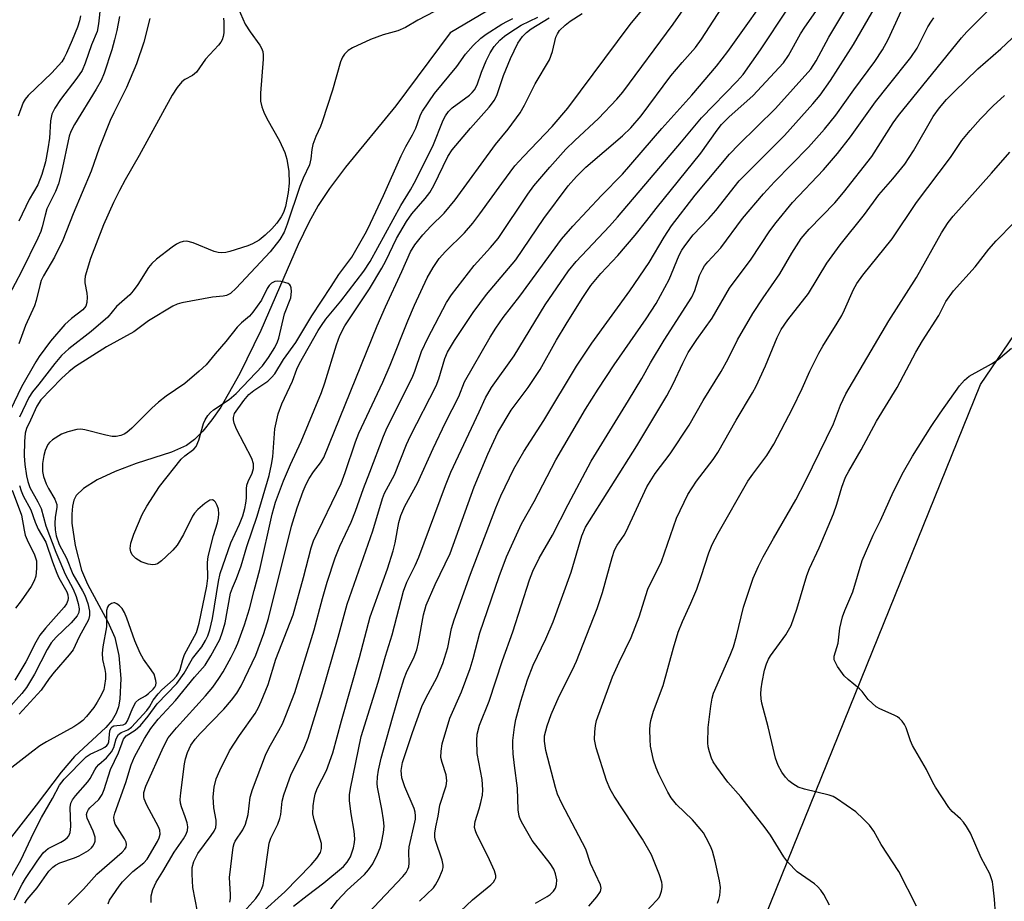
# Model space of a CAD drawing. Units: inches. Extents: x 1171771 to 1177771, y 553458 to 557458.
# Drawn here: x 1172445 to 1172661, y 556430 to 556623 of the extents above; entities that cross this region are included whole.
import ezdxf

# ---------------------------------------------------------------- set-up
doc = ezdxf.new("R2010")
doc.units = ezdxf.units.IN
doc.header["$MEASUREMENT"] = 0
for name, color, linetype in [('HYDRO-Single Line Stream', 4, 'Continuous'), ('NTRL-Pasture Land', 2, 'Continuous'), ('Undefined', 1, 'Continuous')]:
    doc.layers.add(name, color=color, linetype=linetype)

msp = doc.modelspace()

# ---------------------------------------------------------------- linework, layer by layer
at = {"layer": 'HYDRO-Single Line Stream'}
msp.add_lwpolyline([(1172547.72, 556624.58), (1172539.66, 556619.79), (1172527.74, 556603.82), (1172516.7, 556590.35), (1172513.22, 556585.7), (1172510.74, 556582), (1172508.66, 556578.27), (1172506.34, 556573.47), (1172498.15, 556554.61), (1172493.6, 556545.19), (1172489.38, 556537.84), (1172487.43, 556535.01), (1172485.43, 556532.53), (1172483.64, 556530.73), (1172481.85, 556529.4), (1172478.61, 556527.98), (1172470.86, 556525.5), (1172466.23, 556523.74), (1172462.3, 556521.9), (1172459.29, 556520.01), (1172457.7, 556518.42), (1172457.2, 556517.4), (1172456.89, 556516.14), (1172456.74, 556514.36), (1172456.79, 556512.39), (1172457.47, 556507.51), (1172458.85, 556502.11), (1172460.17, 556499), (1172464.64, 556490.77), (1172466.16, 556487.34), (1172467.06, 556483.41), (1172467.49, 556478.35), (1172467.27, 556473.82), (1172466.96, 556472.16), (1172466.5, 556470.78), (1172465.58, 556469.26), (1172464.19, 556467.66), (1172457.31, 556461.25), (1172454.44, 556457.85), (1172448.91, 556450.64), (1172442.24, 556442.01)], dxfattribs=at)
at = {"layer": 'NTRL-Pasture Land'}
msp.add_lwpolyline([(1172510.78, 556127.47), (1172507.02, 556175.52), (1172558.38, 556312.9), (1172570.08, 556330.78), (1172655.85, 556542.74), (1172677.12, 556574.04), (1172709.76, 556593.88), (1172776.05, 556592.21), (1172808.41, 556625.81), (1172834.04, 556683.63), (1172855.56, 556703.32), (1173059.52, 556909.44)], dxfattribs=at)
at = {"layer": 'Undefined'}
for points, elevation in [([(1172491.38, 556429.38), (1172491.51, 556430.2), (1172491.52, 556431.05), (1172491.29, 556434.79), (1172492.08, 556441.41), (1172492.32, 556442.23), (1172492.57, 556442.75), (1172494.2, 556445.21), (1172494.81, 556446.47), (1172495.36, 556448.6), (1172495.83, 556452.39), (1172496.31, 556454.02), (1172499.19, 556461.57), (1172500.03, 556463.27), (1172502.15, 556467), (1172502.89, 556468.45), (1172503.68, 556470.29), (1172505.61, 556475.3), (1172509.83, 556489), (1172511.65, 556495.87), (1172512.69, 556499.47), (1172514.46, 556504.79), (1172515.51, 556507.32), (1172517.94, 556512.59), (1172518.94, 556515.05), (1172520.68, 556520.02), (1172522.08, 556523.55), (1172525.02, 556531.47), (1172525.88, 556533.34), (1172531.34, 556544.23), (1172531.92, 556545.67), (1172533.41, 556550.02), (1172534.78, 556552.92), (1172538.89, 556560.71), (1172539.92, 556562.4), (1172544.92, 556568.85), (1172548.52, 556572.8), (1172550.16, 556574.77), (1172556.7, 556584.47), (1172558.01, 556586.28), (1172561.47, 556590.36), (1172565.04, 556594.32), (1172567.01, 556596.24), (1172572.18, 556601.03), (1172576.19, 556605.27), (1172577.52, 556606.8), (1172588.55, 556621.71), (1172597.46, 556634.53)], 254), ([(1172498.24, 556426.94), (1172503.46, 556431.6), (1172509.17, 556437.53), (1172510.46, 556439.03), (1172511.23, 556440.25), (1172511.5, 556441.16), (1172511.43, 556442.2), (1172510.91, 556444.13), (1172509.83, 556447.39), (1172509.57, 556448.72), (1172509.63, 556450.48), (1172509.84, 556451.94), (1172510.09, 556453.04), (1172510.55, 556454.24), (1172512.57, 556458.21), (1172513.92, 556462.12), (1172515.82, 556469.12), (1172519.81, 556482.94), (1172522.12, 556491.91), (1172525.92, 556502.42), (1172527.14, 556506.35), (1172527.57, 556508.05), (1172528.43, 556512.52), (1172528.86, 556514.09), (1172529.76, 556516.11), (1172532.52, 556521.15), (1172535.91, 556528.73), (1172538.67, 556534.47), (1172541.54, 556540.16), (1172542.78, 556543.32), (1172548.41, 556553.16), (1172549.64, 556555.11), (1172551.3, 556557.46), (1172554.96, 556562.14), (1172564.07, 556574.62), (1172566.55, 556577.44), (1172572.83, 556584.14), (1172577.4, 556588.86), (1172586.03, 556598.85), (1172592.63, 556606.13), (1172598.01, 556612.48), (1172600.54, 556615.68), (1172611.21, 556630.86)], 258), ([(1172570.07, 556428.51), (1172571.8, 556430.55), (1172572.59, 556431.72), (1172572.75, 556432.45), (1172572.58, 556433.2), (1172570.44, 556437.87), (1172569.38, 556440.97), (1172564.12, 556450.96), (1172563.18, 556453), (1172562.72, 556454.51), (1172560.62, 556462.62), (1172560.3, 556464.64), (1172560.33, 556465.79), (1172560.89, 556468), (1172561.77, 556470.46), (1172563.53, 556474.52), (1172566.47, 556480.24), (1172567.37, 556482.16), (1172571.86, 556493.7), (1172573.03, 556497.22), (1172575.14, 556504.84), (1172575.69, 556506.5), (1172576.28, 556507.61), (1172577.79, 556509.78), (1172578.23, 556510.54), (1172582.77, 556520.37), (1172584.6, 556523.28), (1172587.87, 556527.56), (1172592, 556533.87), (1172595.12, 556539.28), (1172599.04, 556545.59), (1172600.55, 556548.37), (1172602.62, 556552.53), (1172606, 556558.35), (1172608.26, 556561.79), (1172611.89, 556567.01), (1172614.52, 556571.55), (1172616.61, 556574.76), (1172618.3, 556576.77), (1172623.92, 556582.58), (1172625.82, 556584.8), (1172632.06, 556592.72), (1172636.77, 556600.09), (1172637.92, 556601.73), (1172651.72, 556618.74), (1172652.86, 556619.99), (1172662.44, 556629.59)], 272), ([(1172493.13, 556425.8), (1172497.04, 556430.16), (1172497.86, 556431.32), (1172498.42, 556432.34), (1172498.7, 556433.17), (1172498.86, 556434.04), (1172500.02, 556442.28), (1172500.38, 556443.39), (1172501.88, 556446.46), (1172502.35, 556447.72), (1172502.52, 556448.58), (1172502.86, 556451.5), (1172503.18, 556452.9), (1172504.85, 556457.38), (1172507.51, 556462.71), (1172508.52, 556465.31), (1172511.56, 556475.01), (1172515.15, 556487.41), (1172517.11, 556494.66), (1172522.69, 556510.74), (1172524.81, 556517.82), (1172525.3, 556518.95), (1172527.43, 556522.99), (1172530.1, 556529.61), (1172530.93, 556531.5), (1172536.56, 556542.46), (1172537.14, 556544.03), (1172538.47, 556548.49), (1172539.08, 556549.88), (1172540.59, 556552.41), (1172544.67, 556558.52), (1172547.63, 556562.45), (1172554.02, 556570.1), (1172560.22, 556579.14), (1172565.52, 556586.26), (1172567.37, 556588.36), (1172569.38, 556590.4), (1172577.41, 556597.21), (1172579.26, 556599.01), (1172581.49, 556601.65), (1172587.99, 556610.38), (1172590.49, 556613.34), (1172593.4, 556616.57), (1172594.71, 556618.45), (1172600.91, 556628.06)], 256), ([(1172510.55, 556423.89), (1172514.95, 556429.77), (1172517.1, 556432.03), (1172520.88, 556435.46), (1172521.78, 556436.45), (1172522.68, 556437.77), (1172523.74, 556439.92), (1172524.3, 556441.3), (1172524.6, 556442.39), (1172525.06, 556444.6), (1172525.19, 556446), (1172525.06, 556447.43), (1172524.72, 556449.73), (1172523.71, 556454.53), (1172523.66, 556455.4), (1172523.74, 556456.86), (1172523.97, 556458.32), (1172524.57, 556460.91), (1172527.01, 556469.77), (1172528.63, 556475.33), (1172529.6, 556478.38), (1172530.12, 556479.66), (1172531.77, 556483.14), (1172532.33, 556484.63), (1172532.71, 556486.25), (1172533.78, 556492.31), (1172534.38, 556494.45), (1172536.39, 556498.98), (1172539.64, 556505.77), (1172544.93, 556520.32), (1172547.92, 556527.54), (1172550.07, 556532.23), (1172553.03, 556537.13), (1172556.73, 556542.08), (1172559.4, 556546.05), (1172562.99, 556552.46), (1172565.09, 556556), (1172568.6, 556561.64), (1172570.51, 556564.49), (1172572.67, 556567.07), (1172576.38, 556571.02), (1172580.22, 556575.45), (1172582.79, 556578.67), (1172584.81, 556581.36), (1172594.61, 556593.47), (1172598.19, 556598.49), (1172599.15, 556599.73), (1172600.78, 556601.38), (1172606, 556606), (1172612.72, 556613.24), (1172613.82, 556614.83), (1172616.46, 556619.62), (1172617.35, 556621.04), (1172621.82, 556627.49)], 262), ([(1172463.03, 556625.81), (1172462.6, 556621.8), (1172462.28, 556620.11), (1172461.04, 556617.2), (1172459.69, 556613.13), (1172459.01, 556611.55), (1172457.88, 556609.84), (1172454.25, 556605.17), (1172453.03, 556603.32), (1172452.35, 556601.96), (1172452.05, 556600.56), (1172451.87, 556596.75), (1172451.53, 556594.41), (1172450.99, 556591.52), (1172450.16, 556588.75), (1172449.29, 556586.54), (1172447.38, 556583.28), (1172445.15, 556578.54)], 254), ([(1172493.21, 556625.2), (1172494.76, 556621.68), (1172495.8, 556620), (1172497.95, 556617.13), (1172498.33, 556616.44), (1172498.6, 556615.73), (1172498.71, 556614.92), (1172498.7, 556614.06), (1172498.07, 556606.56), (1172498.09, 556604.87), (1172498.39, 556603.56), (1172498.82, 556602.43), (1172499.51, 556601.07), (1172502.29, 556596.14), (1172503.42, 556593.59), (1172503.9, 556592.11), (1172504.32, 556589.43), (1172504.41, 556586.86), (1172504.18, 556584.83), (1172503.59, 556581.73), (1172503.14, 556580.44), (1172502.66, 556579.49), (1172501.69, 556578.12), (1172500.59, 556576.85), (1172499.14, 556575.48), (1172497.81, 556574.42), (1172496.38, 556573.56), (1172495.31, 556573.11), (1172491.37, 556571.9), (1172490.52, 556571.72), (1172489.65, 556571.64), (1172488.8, 556571.72), (1172487.96, 556571.94), (1172483.31, 556573.78), (1172481.93, 556574.14), (1172481.18, 556574.11), (1172480.45, 556573.91), (1172479.71, 556573.52), (1172478.77, 556572.85), (1172475.31, 556570.23), (1172474.27, 556569.3), (1172473.58, 556568.41), (1172471.23, 556564.67), (1172470.22, 556563.27), (1172469.44, 556562.43), (1172466.55, 556559.89), (1172464.67, 556557.5), (1172460.97, 556554.35), (1172456.07, 556550.56), (1172454.48, 556549.1), (1172453, 556547.37), (1172449.49, 556542.83), (1172448.11, 556541.18), (1172447.3, 556539.9), (1172445.25, 556535.63)], 246), ([(1172484.32, 556427.3), (1172483.3, 556432.58), (1172483.09, 556435.51), (1172483.1, 556436.96), (1172483.48, 556438.28), (1172484.34, 556440.02), (1172487.32, 556443.94), (1172487.95, 556444.94), (1172488.29, 556445.73), (1172488.38, 556446.52), (1172488.35, 556447.33), (1172487.88, 556450.05), (1172487.75, 556452.43), (1172487.95, 556454.57), (1172488.39, 556456.36), (1172489.2, 556458.25), (1172491.28, 556462.49), (1172493.51, 556465.88), (1172496.91, 556470.71), (1172497.66, 556472.02), (1172498.26, 556473.33), (1172499.76, 556477.09), (1172501.45, 556482.59), (1172505.26, 556492.34), (1172507.53, 556500.47), (1172509.19, 556506.98), (1172509.69, 556508.54), (1172515.76, 556521.1), (1172516.68, 556523.51), (1172518.94, 556530.23), (1172519.67, 556532.13), (1172524.9, 556543.27), (1172526.5, 556546.99), (1172530.35, 556556.75), (1172531.83, 556560.14), (1172534.61, 556566.12), (1172535.93, 556568.43), (1172537.25, 556570.39), (1172538.63, 556571.93), (1172542.82, 556576.03), (1172544.62, 556578.12), (1172546.19, 556580.15), (1172550.96, 556586.83), (1172553.86, 556590.64), (1172555.76, 556592.75), (1172562.04, 556599.3), (1172565.43, 556603.33), (1172579.08, 556621.65), (1172582.68, 556625.94)], 252), ([(1172505.35, 556428.49), (1172508.32, 556430.86), (1172511.94, 556433.58), (1172516.25, 556437.2), (1172517.11, 556438.1), (1172517.79, 556439.3), (1172518.51, 556441.26), (1172518.72, 556442.42), (1172518.78, 556443.28), (1172518.64, 556444.92), (1172518, 556448.73), (1172517.63, 556451.6), (1172517.63, 556452.91), (1172517.82, 556454.26), (1172520.17, 556465.63), (1172523.91, 556477.54), (1172525.46, 556483.28), (1172526.95, 556487.94), (1172529.4, 556497.49), (1172530.15, 556499.5), (1172531.96, 556503.11), (1172532.77, 556504.92), (1172538.63, 556520.66), (1172539.81, 556523.59), (1172546.01, 556536.76), (1172547.4, 556539.86), (1172548.7, 556542.08), (1172553.65, 556549.05), (1172560.47, 556560.22), (1172565.56, 556567.67), (1172567.26, 556569.69), (1172574.57, 556577.46), (1172576.31, 556579.42), (1172590.36, 556595.94), (1172594.71, 556601.21), (1172602.52, 556609.19), (1172603.86, 556610.71), (1172607.64, 556616.09), (1172613.55, 556624.99)], 260), ([(1172517.91, 556422.96), (1172529.32, 556434.97), (1172530, 556435.86), (1172530.4, 556436.59), (1172530.58, 556437.09), (1172530.7, 556437.93), (1172530.6, 556440.4), (1172530.68, 556441.52), (1172531.92, 556446.88), (1172532.05, 556447.58), (1172532.08, 556448.32), (1172531.98, 556449.1), (1172531.75, 556449.86), (1172529.72, 556454.66), (1172529.05, 556456.61), (1172528.92, 556458.25), (1172529.21, 556459.95), (1172531.38, 556466.57), (1172533.47, 556472.26), (1172534.37, 556474.17), (1172536.75, 556478.54), (1172538.04, 556481.64), (1172539.18, 556485.15), (1172539.94, 556489.3), (1172540.5, 556491.22), (1172544.12, 556501.19), (1172549.64, 556515.78), (1172550.74, 556518.4), (1172553.59, 556524.28), (1172555.8, 556528.06), (1172560.15, 556534.88), (1172567.37, 556546.78), (1172569.06, 556549.42), (1172570.68, 556551.8), (1172579.05, 556563.28), (1172583.26, 556569.53), (1172586.53, 556575.05), (1172588.16, 556577.5), (1172593.33, 556584.22), (1172600.88, 556593.24), (1172602.94, 556595.36), (1172610.97, 556603.2), (1172618.68, 556611.87), (1172619.89, 556613.64), (1172622.6, 556618.85), (1172626.78, 556625.82)], 264), ([(1172532.91, 556429.56), (1172535.97, 556432.52), (1172536.48, 556433.2), (1172537.18, 556434.51), (1172537.99, 556436.41), (1172538.13, 556436.96), (1172538.15, 556437.5), (1172537.91, 556438.58), (1172536.42, 556442.87), (1172536.28, 556443.63), (1172536.29, 556444.47), (1172536.51, 556445.87), (1172537.06, 556448.24), (1172537.39, 556450.61), (1172538.77, 556454.86), (1172538.95, 556455.95), (1172538.8, 556457.27), (1172537.87, 556459.94), (1172537.62, 556461.06), (1172537.65, 556462.42), (1172537.92, 556464.07), (1172539.62, 556469.69), (1172542.17, 556475.46), (1172544.03, 556480.58), (1172544.68, 556482.73), (1172546.15, 556488.37), (1172550.36, 556500.69), (1172552.01, 556505.01), (1172555.28, 556512.25), (1172558.06, 556517.17), (1172562.82, 556526.27), (1172569.34, 556537.38), (1172572.08, 556541.76), (1172575.6, 556547.07), (1172582.63, 556557.15), (1172584.78, 556560.51), (1172587.66, 556565.75), (1172589.87, 556571.13), (1172590.44, 556572.19), (1172591.09, 556573.18), (1172592.89, 556575.54), (1172596.32, 556579.12), (1172597.86, 556580.89), (1172603, 556587.37), (1172612.91, 556597.34), (1172619.1, 556604.24), (1172620.72, 556606.17), (1172622.98, 556609.36), (1172628.07, 556617.25), (1172632.89, 556625.56)], 266), ([(1172539.22, 556424.85), (1172544.52, 556429.88), (1172548.6, 556433.17), (1172549.18, 556433.78), (1172549.46, 556434.23), (1172549.63, 556434.71), (1172549.65, 556435.21), (1172549.35, 556436.26), (1172547.88, 556439.44), (1172545.49, 556444.2), (1172545.18, 556444.97), (1172545.01, 556445.75), (1172545.03, 556446.52), (1172545.14, 556447.07), (1172546.04, 556449.8), (1172546.4, 556451.17), (1172546.73, 556452.83), (1172546.84, 556453.95), (1172546.66, 556456.22), (1172545.61, 556461.91), (1172545.48, 556464.76), (1172545.56, 556466.18), (1172546.11, 556468.11), (1172548.21, 556473.37), (1172551.14, 556482.32), (1172553.42, 556488.59), (1172557.05, 556500.01), (1172557.79, 556501.86), (1172559.19, 556504.71), (1172562.1, 556509.8), (1172565.49, 556516.47), (1172570.59, 556525.99), (1172578.75, 556539.28), (1172581.63, 556544.1), (1172583.54, 556547.51), (1172586.57, 556552.48), (1172592.61, 556561.93), (1172593.29, 556563.36), (1172594.33, 556566.66), (1172594.96, 556567.99), (1172595.4, 556568.75), (1172596.14, 556569.65), (1172598.98, 556572.71), (1172603.7, 556579.13), (1172608.34, 556584.53), (1172610.76, 556587.17), (1172618.16, 556594.75), (1172621.71, 556598.7), (1172624.19, 556601.76), (1172628.15, 556607.33), (1172632.68, 556613.49), (1172634.4, 556616.05), (1172635.65, 556618.38), (1172639.33, 556626.43)], 268), ([(1172536.24, 556624.45), (1172532.55, 556622.61), (1172529.88, 556620.94), (1172528.17, 556620.24), (1172524.95, 556619.36), (1172522.22, 556618.37), (1172518.27, 556616.54), (1172517.31, 556615.91), (1172516.47, 556615.15), (1172516.03, 556614.47), (1172515.63, 556613.44), (1172513.89, 556607.28), (1172511.64, 556600.31), (1172511.25, 556599.3), (1172510.19, 556597.06), (1172509.57, 556595.38), (1172509.31, 556594.23), (1172509.13, 556592.21), (1172508.82, 556590.9), (1172507.45, 556587.99), (1172506.7, 556586.11), (1172503.93, 556577.86), (1172503.26, 556576.11), (1172502.32, 556574.5), (1172500.18, 556571.82), (1172492.8, 556563.89), (1172491.52, 556562.73), (1172490.64, 556562.29), (1172489.89, 556562.14), (1172487.6, 556561.89), (1172480.84, 556560.66), (1172479.81, 556560.37), (1172478.85, 556559.92), (1172473.54, 556556.69), (1172470.36, 556554.32), (1172464.38, 556551), (1172457.56, 556546.72), (1172456.2, 556545.65), (1172454.47, 556544.12), (1172449.95, 556539.42), (1172449.12, 556538.05), (1172447.67, 556534.99), (1172446.84, 556533.1), (1172446.55, 556532.11), (1172446.36, 556530.3), (1172446.33, 556527.15), (1172446.47, 556525.25), (1172446.8, 556522.78), (1172447.08, 556521.52), (1172447.56, 556520.2), (1172449.33, 556517.09), (1172450.03, 556515.64), (1172451.09, 556511.84), (1172453.26, 556506.03), (1172454.15, 556504.02), (1172455.27, 556501.21), (1172457.02, 556497.91), (1172457.7, 556496.36), (1172458.17, 556494.8), (1172458.35, 556493.62), (1172458.26, 556492.86), (1172457.89, 556492.12), (1172456.64, 556490.53), (1172453.32, 556487.42), (1172452.2, 556486.16), (1172451.35, 556484.74), (1172448.6, 556479.31), (1172446.84, 556476.4), (1172445.78, 556475.05), (1172442.73, 556471.63)], 244), ([(1172467.21, 556623.41), (1172466.58, 556620.31), (1172466.12, 556618.29), (1172465.49, 556616.09), (1172463.82, 556610.96), (1172463.15, 556609.39), (1172462.09, 556607.49), (1172457.33, 556599.71), (1172456.5, 556598.18), (1172456.19, 556597.19), (1172454.47, 556589.25), (1172453.84, 556586.7), (1172453.21, 556585.05), (1172451.31, 556581.22), (1172450.89, 556579.89), (1172450.28, 556577.34), (1172449.93, 556576.32), (1172449.28, 556574.82), (1172445.7, 556567.49), (1172442.93, 556562.25)], 252), ([(1172490.01, 556623.02), (1172490.08, 556622.18), (1172490.04, 556619.79), (1172489.92, 556619), (1172489.68, 556618.25), (1172489.43, 556617.76), (1172488.9, 556617.07), (1172486.07, 556614.01), (1172484.05, 556611.16), (1172483.23, 556610.48), (1172481.54, 556609.55), (1172480.88, 556609.06), (1172479.81, 556607.8), (1172478.72, 556606.17), (1172471.53, 556592.9), (1172468.46, 556587.6), (1172467.21, 556585.29), (1172465.9, 556582.65), (1172463.72, 556577.71), (1172460.88, 556570.38), (1172459.68, 556566.53), (1172459.57, 556565.73), (1172459.58, 556565.02), (1172460.02, 556562.75), (1172460.11, 556561.87), (1172460.05, 556560.7), (1172459.8, 556559.92), (1172459.14, 556559.11), (1172456.65, 556557.26), (1172455.19, 556555.94), (1172452.11, 556552.23), (1172449.61, 556548.91), (1172448.83, 556547.7), (1172445.75, 556542.29), (1172443.28, 556537.23)], 248), ([(1172458.68, 556623.56), (1172458.44, 556622.45), (1172457.96, 556621.04), (1172456.81, 556618.19), (1172455.56, 556615.34), (1172455.07, 556614.33), (1172454.54, 556613.47), (1172452.38, 556611.04), (1172447.22, 556606.1), (1172446.52, 556605.24), (1172446.12, 556604.51), (1172444.97, 556601.53)], 256), ([(1172473.87, 556622.98), (1172472.55, 556617.75), (1172470.91, 556613.03), (1172468.75, 556607.81), (1172465.93, 556602.31), (1172465.14, 556600.59), (1172462.77, 556594.53), (1172460.97, 556589.47), (1172457.01, 556580.12), (1172454.81, 556574.39), (1172452.93, 556570.66), (1172450.55, 556566.58), (1172450.05, 556565.57), (1172449.71, 556564.48), (1172448.93, 556561.15), (1172448.55, 556559.97), (1172446.61, 556555.67), (1172445.12, 556551.65)], 250), ([(1172446.43, 556429.15), (1172447, 556429.98), (1172449.19, 556432.54), (1172451.75, 556436.13), (1172452.59, 556437.07), (1172453.19, 556437.5), (1172454.11, 556437.97), (1172457.33, 556439.08), (1172458.39, 556439.52), (1172460.37, 556440.71), (1172461.04, 556441.24), (1172461.39, 556441.63), (1172461.75, 556442.27), (1172461.9, 556442.73), (1172461.9, 556443.59), (1172461.45, 556444.9), (1172460.1, 556447.8), (1172459.98, 556448.6), (1172460.08, 556449.07), (1172460.39, 556449.66), (1172460.72, 556450.06), (1172462.64, 556451.83), (1172463.42, 556452.99), (1172463.86, 556454.08), (1172465.24, 556458.46), (1172466.97, 556462.06), (1172468.08, 556465.11), (1172468.67, 556465.82), (1172470.65, 556467.06), (1172471.81, 556468.09), (1172473.51, 556470.1), (1172475.44, 556472.82), (1172479.74, 556477.29), (1172481.36, 556479.57), (1172483.17, 556482.72), (1172485.22, 556485.31), (1172486.06, 556486.72), (1172486.54, 556487.71), (1172486.96, 556489.05), (1172487.56, 556491.52), (1172488.89, 556499.63), (1172489.29, 556501.36), (1172491.56, 556508.12), (1172493.51, 556512.14), (1172494.2, 556513.97), (1172494.66, 556515.61), (1172494.88, 556516.74), (1172495, 556517.9), (1172495.02, 556519.92), (1172495.11, 556520.75), (1172495.41, 556521.55), (1172496.29, 556523.33), (1172496.53, 556524.35), (1172496.54, 556525.41), (1172496.22, 556526.53), (1172492.87, 556533), (1172492.31, 556534.28), (1172492.16, 556535.02), (1172492.15, 556535.51), (1172492.42, 556536.39), (1172494.42, 556539.23), (1172495.56, 556540.57), (1172496.64, 556541.47), (1172499.74, 556543.51), (1172500.53, 556544.28), (1172501.24, 556545.14), (1172503.15, 556548.28), (1172505.85, 556551.99), (1172509.38, 556557.84), (1172513.55, 556564.24), (1172515.29, 556566.83), (1172518.1, 556570.67), (1172521.31, 556576.32), (1172522.21, 556578.08), (1172525.03, 556584.17), (1172528.9, 556592.83), (1172529.91, 556594.87), (1172531.37, 556597.47), (1172532.1, 556598.94), (1172532.53, 556599.95), (1172533.17, 556601.83), (1172533.56, 556602.68), (1172536.2, 556606.55), (1172541.11, 556612.44), (1172543, 556615.1), (1172544.73, 556617.04), (1172546.39, 556618.64), (1172547.55, 556619.48), (1172550.98, 556621.67), (1172552.2, 556622.39), (1172553.36, 556622.94)], 244), ([(1172455.95, 556428.87), (1172459.29, 556432.25), (1172462.25, 556435.47), (1172467.81, 556440.35), (1172468.39, 556440.97), (1172468.66, 556441.42), (1172468.76, 556442.01), (1172468.64, 556442.5), (1172468.26, 556443.25), (1172466.25, 556446.47), (1172466, 556447.23), (1172465.96, 556447.96), (1172466.17, 556448.86), (1172468.56, 556455.55), (1172469.73, 556459.42), (1172470.48, 556461.22), (1172472.65, 556465.22), (1172474.05, 556467.39), (1172475.68, 556469.46), (1172479.46, 556473.52), (1172483.61, 556478.63), (1172485.94, 556481.32), (1172487.18, 556483.31), (1172489.16, 556486.94), (1172489.76, 556488.6), (1172490.32, 556490.55), (1172491.54, 556497.08), (1172491.95, 556498.22), (1172492.83, 556500.27), (1172493.84, 556503.08), (1172495.08, 556507.25), (1172497.38, 556513.94), (1172499.99, 556522.8), (1172500.54, 556525.28), (1172500.81, 556526.94), (1172501.27, 556533.03), (1172501.99, 556536.38), (1172502.79, 556538.51), (1172505.09, 556543.49), (1172506.04, 556546.13), (1172506.66, 556547.4), (1172510.7, 556554.58), (1172511.43, 556555.72), (1172512.44, 556557.05), (1172515.73, 556561.03), (1172520.72, 556567.59), (1172522.13, 556569.7), (1172528.83, 556581.98), (1172530.96, 556585.41), (1172531.76, 556586.85), (1172535.83, 556594.95), (1172538.14, 556600.64), (1172538.62, 556601.64), (1172539.29, 556602.56), (1172540.12, 556603.36), (1172543.92, 556606.18), (1172544.51, 556606.7), (1172545, 556607.29), (1172545.59, 556608.43), (1172546.5, 556611.18), (1172547.52, 556613.65), (1172548.4, 556615.42), (1172549.28, 556616.8), (1172550.53, 556618.22), (1172551.57, 556619.09), (1172552.71, 556619.91), (1172555.24, 556621.45), (1172558.89, 556623.27)], 246), ([(1172464.68, 556429.03), (1172465.04, 556429.78), (1172465.66, 556430.76), (1172467.15, 556432.9), (1172467.87, 556433.81), (1172470.14, 556436.08), (1172472.51, 556437.99), (1172473.23, 556438.82), (1172475.53, 556442.69), (1172475.87, 556443.48), (1172476.08, 556444.3), (1172476.06, 556445.11), (1172475.77, 556445.91), (1172473.21, 556450.64), (1172472.6, 556452.03), (1172472.51, 556452.55), (1172472.55, 556453.37), (1172472.98, 556454.8), (1172476.82, 556463.42), (1172477.88, 556465.4), (1172479.66, 556467.55), (1172486.07, 556474.56), (1172487.64, 556476.47), (1172488.99, 556478.37), (1172489.88, 556479.83), (1172491.7, 556483.05), (1172492.57, 556484.83), (1172493.12, 556486.13), (1172494.6, 556490.14), (1172495.7, 556493.62), (1172496.68, 556497.68), (1172497.96, 556502.28), (1172500.65, 556514.38), (1172501.38, 556516.99), (1172503.11, 556521.7), (1172504.64, 556525.24), (1172507, 556530.26), (1172511.5, 556541.05), (1172512.22, 556543.13), (1172514.73, 556551.48), (1172515.46, 556553.51), (1172516.61, 556555.63), (1172521.95, 556563.71), (1172524.72, 556568.25), (1172525.56, 556569.83), (1172527.87, 556574.75), (1172530.1, 556578.51), (1172531.24, 556580.13), (1172534.21, 556583.49), (1172535.2, 556584.83), (1172536.05, 556586.38), (1172539.17, 556592.7), (1172540.07, 556594.15), (1172544.12, 556598.95), (1172548.21, 556603.5), (1172549.34, 556605.02), (1172549.95, 556606.29), (1172551.31, 556610.47), (1172552.88, 556614.17), (1172554.51, 556617.54), (1172555.48, 556618.97), (1172556.4, 556619.9), (1172557.43, 556620.66), (1172561.34, 556623.12)], 248), ([(1172474.13, 556429.33), (1172474.14, 556430.76), (1172474.52, 556432.15), (1172475.2, 556433.75), (1172476.7, 556436.06), (1172479.15, 556440.34), (1172481.24, 556443.23), (1172481.8, 556444.27), (1172482.09, 556445.07), (1172482.15, 556445.88), (1172482.01, 556446.72), (1172481.61, 556448.1), (1172480.76, 556450.27), (1172480.57, 556451.03), (1172480.51, 556451.86), (1172480.63, 556453.3), (1172481.43, 556459.66), (1172481.65, 556460.8), (1172482.09, 556462.18), (1172482.81, 556463.75), (1172483.77, 556465.07), (1172484.89, 556466.33), (1172490.04, 556471.66), (1172491.73, 556473.6), (1172492.94, 556475.19), (1172493.85, 556476.77), (1172497.06, 556483.46), (1172498.85, 556488.19), (1172499.88, 556491.52), (1172504.92, 556511.76), (1172506.12, 556515.75), (1172507.41, 556519.4), (1172508.09, 556520.97), (1172508.76, 556522.21), (1172509.73, 556523.63), (1172511.26, 556525.61), (1172511.96, 556526.8), (1172523.68, 556555.62), (1172525.51, 556559.77), (1172529.09, 556567.49), (1172530.97, 556571.81), (1172531.92, 556573.34), (1172533.68, 556575.55), (1172535.44, 556577.49), (1172538.33, 556580.32), (1172540.77, 556583.23), (1172549.62, 556595.34), (1172552.37, 556598.71), (1172554.99, 556602.31), (1172555.98, 556603.95), (1172558.25, 556608.63), (1172561.45, 556613.9), (1172562.11, 556615.68), (1172562.82, 556618.83), (1172563.15, 556619.62), (1172563.64, 556620.3), (1172564.85, 556621.48), (1172565.97, 556622.35), (1172568.55, 556624.05)], 250), ([(1172558.39, 556429.19), (1172560.91, 556430.58), (1172561.57, 556431.04), (1172562.33, 556431.77), (1172562.77, 556432.46), (1172562.99, 556433.22), (1172563, 556434.28), (1172562.73, 556435.6), (1172562.35, 556436.63), (1172561.54, 556437.87), (1172557.64, 556442.91), (1172555.55, 556446.47), (1172555.06, 556447.44), (1172554.77, 556448.22), (1172554.55, 556449.62), (1172554.39, 556454.35), (1172553.74, 556459.29), (1172553.49, 556461.89), (1172553.37, 556463.62), (1172553.4, 556464.78), (1172553.75, 556467.69), (1172554.07, 556469.42), (1172555.14, 556473.4), (1172556.6, 556478.11), (1172557.81, 556481.31), (1172560.65, 556487.05), (1172562.22, 556490.76), (1172566.15, 556501.64), (1172568.52, 556509.61), (1172569.29, 556511.5), (1172580.54, 556529.36), (1172587.12, 556540.3), (1172588.53, 556542.9), (1172590.61, 556547.47), (1172591.82, 556549.81), (1172593.7, 556552.65), (1172597.06, 556557.29), (1172600.84, 556563.88), (1172605.63, 556570.19), (1172609.74, 556576.4), (1172611.13, 556578.29), (1172614.64, 556582.61), (1172621.44, 556589.78), (1172624.57, 556593.37), (1172627.39, 556597.01), (1172632.85, 556604.66), (1172635.68, 556608.3), (1172640.64, 556614.42), (1172641.98, 556616.46), (1172644.32, 556621.13), (1172645.11, 556622.37), (1172645.65, 556623.06)], 270), ([(1172581.57, 556426.24), (1172584.89, 556429.72), (1172585.43, 556430.42), (1172585.7, 556430.93), (1172585.98, 556431.75), (1172586.13, 556432.61), (1172586.14, 556433.18), (1172586.05, 556433.74), (1172585.5, 556435.38), (1172583.77, 556439.71), (1172581.78, 556443.19), (1172575.56, 556452.61), (1172574.75, 556454.15), (1172573.9, 556456.01), (1172571.64, 556463.16), (1172571.32, 556464.98), (1172571.33, 556466.66), (1172571.48, 556468.08), (1172571.76, 556469.2), (1172575.21, 556478.7), (1172576.69, 556481.98), (1172579.33, 556487.33), (1172581.05, 556491.91), (1172582.98, 556497.91), (1172585.98, 556504.01), (1172589.28, 556513.48), (1172591.77, 556518.66), (1172593.66, 556521.6), (1172597.27, 556526.33), (1172598.34, 556527.86), (1172602.34, 556534.97), (1172605.93, 556540.94), (1172606.71, 556542.44), (1172608.76, 556546.88), (1172611.28, 556553.04), (1172612.18, 556554.83), (1172613.66, 556556.91), (1172618.18, 556562.74), (1172622.22, 556569.32), (1172625.09, 556573.39), (1172630.43, 556580), (1172633.59, 556584.34), (1172636.65, 556587.82), (1172639.3, 556591.04), (1172641.22, 556593.93), (1172645.5, 556601.45), (1172646.92, 556603.41), (1172648.43, 556605.19), (1172650.07, 556606.88), (1172655.32, 556611.91), (1172660.34, 556616.31), (1172663.95, 556619.7)], 274), ([(1172598.22, 556429.16), (1172598.52, 556429.97), (1172598.72, 556430.83), (1172598.86, 556431.71), (1172598.88, 556432.58), (1172598.65, 556434.03), (1172597.71, 556438.36), (1172597.11, 556440.56), (1172596.67, 556441.62), (1172595.73, 556443.49), (1172595.14, 556444.53), (1172594.47, 556445.47), (1172592.78, 556447.41), (1172589.27, 556450.75), (1172588.08, 556452.24), (1172587.35, 556453.49), (1172585.41, 556457.44), (1172584.83, 556458.79), (1172584.25, 556460.5), (1172583.89, 556461.9), (1172583.59, 556463.57), (1172583.45, 556465.02), (1172583.41, 556467.11), (1172583.46, 556468.23), (1172583.61, 556469.16), (1172584.21, 556471.22), (1172586.35, 556476.85), (1172588.59, 556485.11), (1172589.65, 556488.5), (1172590.58, 556490.89), (1172592.42, 556494.9), (1172593.7, 556497.93), (1172594.68, 556500.71), (1172596.32, 556505.93), (1172597.06, 556507.74), (1172598.36, 556510.24), (1172604.92, 556521.57), (1172605.97, 556523.12), (1172609.06, 556527.19), (1172610.59, 556529.68), (1172614.69, 556537.5), (1172616.79, 556541.88), (1172618.44, 556545.66), (1172620.44, 556549.63), (1172621.3, 556551.19), (1172624.49, 556556.19), (1172625.47, 556557.85), (1172626.09, 556559.1), (1172628.06, 556563.56), (1172628.78, 556564.91), (1172630.06, 556566.69), (1172636.48, 556574.71), (1172641.88, 556582.66), (1172649.29, 556592.46), (1172651.8, 556596.2), (1172653.62, 556598.41), (1172655.87, 556600.98), (1172658.62, 556603.79), (1172661.16, 556606.1)], 276), ([(1172622.76, 556428.68), (1172621.53, 556431.02), (1172620.91, 556431.98), (1172620.18, 556432.82), (1172619.53, 556433.38), (1172616.65, 556435.33), (1172615.73, 556436.05), (1172613.66, 556438.16), (1172612.81, 556439.33), (1172609.89, 556444.02), (1172608.72, 556445.66), (1172603.37, 556452.46), (1172600.5, 556455.69), (1172598.06, 556458.92), (1172597.28, 556460.11), (1172596.91, 556460.89), (1172596.47, 556462.29), (1172596.21, 556463.43), (1172596.12, 556464.27), (1172596.19, 556467.64), (1172596.75, 556472.31), (1172597.04, 556474.04), (1172597.37, 556475.14), (1172600.99, 556483.45), (1172601.71, 556485.27), (1172602.4, 556487.65), (1172603.92, 556493.97), (1172606.05, 556500.37), (1172607.2, 556502.97), (1172608.23, 556505), (1172610.5, 556509.06), (1172615.39, 556517.49), (1172617.55, 556521.63), (1172623.65, 556534.16), (1172625.21, 556538.21), (1172626.39, 556540.75), (1172635.76, 556556.73), (1172641.87, 556566.19), (1172647.3, 556576.02), (1172648.78, 556578.26), (1172649.87, 556579.66), (1172658.28, 556589.04), (1172662.28, 556593.64)], 278), ([(1172641.83, 556428.52), (1172637.99, 556436.06), (1172634.09, 556442.01), (1172632.48, 556444.92), (1172631.57, 556446.24), (1172630.19, 556447.66), (1172628.52, 556449.19), (1172624.35, 556452.08), (1172623.57, 556452.5), (1172622.74, 556452.81), (1172617.3, 556454.12), (1172615.95, 556454.59), (1172614.75, 556455.29), (1172613.89, 556455.97), (1172613.13, 556456.75), (1172612.31, 556457.82), (1172611.51, 556459.31), (1172610.96, 556460.93), (1172609.32, 556467.8), (1172607.98, 556473), (1172607.81, 556473.88), (1172607.73, 556475.01), (1172607.8, 556476.13), (1172608, 556477.55), (1172608.55, 556480.2), (1172608.96, 556481.6), (1172609.41, 556482.59), (1172609.85, 556483.31), (1172613.25, 556487.93), (1172614.36, 556490), (1172615.61, 556493.54), (1172617.8, 556500.91), (1172618.42, 556502.43), (1172620.54, 556506.99), (1172623.69, 556514.44), (1172624.42, 556516.59), (1172625.45, 556520.28), (1172626.32, 556522.5), (1172627.02, 556523.82), (1172629.73, 556528.46), (1172633.05, 556534.71), (1172637.58, 556542.08), (1172641.67, 556549.88), (1172643.15, 556552.36), (1172646.77, 556557.85), (1172648.28, 556560.94), (1172649.98, 556563.32), (1172654.7, 556568.55), (1172657.67, 556572.38), (1172659.27, 556574.24), (1172663.17, 556578.18)], 280), ([(1172444.11, 556429.9), (1172445.9, 556433.33), (1172446.61, 556434.55), (1172449.14, 556438.32), (1172450.49, 556440.17), (1172451.02, 556440.71), (1172451.56, 556441.11), (1172454.36, 556442.49), (1172455.08, 556442.92), (1172455.73, 556443.48), (1172456.09, 556443.92), (1172456.4, 556444.65), (1172456.57, 556445.98), (1172456.37, 556450.08), (1172456.57, 556451.09), (1172456.9, 556451.8), (1172457.59, 556452.7), (1172460.26, 556455.73), (1172460.76, 556456.47), (1172461.77, 556458.37), (1172462.18, 556458.98), (1172462.68, 556459.53), (1172464.34, 556461.01), (1172465.44, 556462.34), (1172465.95, 556463.27), (1172466.49, 556465.17), (1172466.97, 556466.13), (1172467.55, 556466.56), (1172469, 556467.1), (1172469.82, 556467.7), (1172473.18, 556471.34), (1172473.74, 556472.14), (1172474.58, 556473.65), (1172475.68, 556475.04), (1172476.51, 556475.88), (1172478.93, 556478.05), (1172479.72, 556478.89), (1172480.15, 556479.56), (1172480.48, 556480.31), (1172481.07, 556482.55), (1172481.47, 556483.64), (1172484.09, 556488.43), (1172484.68, 556490.49), (1172486.37, 556498.59), (1172486.54, 556500.33), (1172486.5, 556503.81), (1172486.66, 556505.12), (1172487.79, 556509.69), (1172488.68, 556512.47), (1172488.92, 556513.58), (1172488.98, 556514.43), (1172488.86, 556515.49), (1172488.61, 556516.27), (1172488.23, 556516.96), (1172487.92, 556517.32), (1172487.61, 556517.5), (1172487.03, 556517.45), (1172485.87, 556516.73), (1172484.35, 556515.4), (1172483.65, 556514.58), (1172483.18, 556513.9), (1172481.23, 556509.91), (1172479.82, 556507.54), (1172478.91, 556506.5), (1172477.44, 556505.07), (1172476.39, 556504.14), (1172475.51, 556503.52), (1172475.02, 556503.32), (1172474.5, 556503.24), (1172473.46, 556503.38), (1172471.92, 556503.94), (1172470.75, 556504.66), (1172469.97, 556505.44), (1172469.66, 556506.1), (1172469.55, 556506.86), (1172469.71, 556508), (1172470.35, 556509.96), (1172472.19, 556514.28), (1172473.21, 556516.09), (1172475.93, 556520.4), (1172480.69, 556526.44), (1172481.48, 556527.14), (1172483.46, 556528.58), (1172483.99, 556529.17), (1172484.6, 556530.61), (1172485.6, 556534.21), (1172485.96, 556535.01), (1172486.59, 556536.01), (1172487.16, 556536.67), (1172487.83, 556537.23), (1172491.26, 556539.51), (1172492.76, 556540.83), (1172498.53, 556546.83), (1172499.87, 556548.7), (1172501.23, 556550.91), (1172501.84, 556552.14), (1172502.11, 556552.91), (1172503.36, 556558.22), (1172504.71, 556561.73), (1172504.87, 556563.12), (1172504.79, 556563.92), (1172504.64, 556564.38), (1172504.52, 556564.57), (1172504.14, 556564.86), (1172503.4, 556565.14), (1172502.57, 556565.32), (1172501.74, 556565.4), (1172501.21, 556565.35), (1172500.49, 556565), (1172499.96, 556564.44), (1172499.57, 556563.77), (1172498.35, 556561.21), (1172496.44, 556558.59), (1172495.65, 556557.72), (1172493.91, 556556.27), (1172492.97, 556555.34), (1172490.53, 556552.21), (1172488.15, 556549.51), (1172486.2, 556547.11), (1172484.66, 556545.7), (1172481.48, 556542.99), (1172477.45, 556540.25), (1172475.75, 556538.93), (1172474.31, 556537.6), (1172469.91, 556533.22), (1172468.81, 556532.26), (1172468.21, 556531.89), (1172467.5, 556531.6), (1172466.44, 556531.39), (1172465.62, 556531.38), (1172464.21, 556531.64), (1172459.6, 556532.82), (1172458.73, 556532.95), (1172457.87, 556532.91), (1172455.88, 556532.42), (1172454.51, 556531.89), (1172452.5, 556530.63), (1172451.85, 556530.04), (1172451.53, 556529.6), (1172450.91, 556528.34), (1172450.59, 556527.24), (1172450.34, 556525.47), (1172450.35, 556523.73), (1172450.55, 556522.61), (1172451.11, 556521), (1172451.62, 556520), (1172453.06, 556517.62), (1172453.47, 556516.48), (1172453.5, 556515.79), (1172453.12, 556513.69), (1172453.03, 556512.3), (1172453.09, 556510.94), (1172453.34, 556509.63), (1172453.96, 556507.69), (1172455.59, 556504.71), (1172456.96, 556501.24), (1172459.12, 556497.56), (1172459.59, 556496.62), (1172460.23, 556494.8), (1172460.62, 556493.14), (1172460.65, 556492.17), (1172460.41, 556491.21), (1172458.33, 556487.46), (1172457.06, 556484.68), (1172456.18, 556483.52), (1172452.88, 556479.76), (1172451.81, 556478.35), (1172450.07, 556475.82), (1172445.23, 556470.58)], 242), ([(1172659.41, 556423.61), (1172658.96, 556430.05), (1172658.68, 556432.69), (1172658.48, 556433.82), (1172657.88, 556435.61), (1172656.03, 556439.1), (1172653.69, 556444.5), (1172652.8, 556445.98), (1172652.13, 556446.91), (1172651.46, 556447.61), (1172649.65, 556449.24), (1172648.91, 556450.09), (1172646, 556454.55), (1172645.42, 556455.57), (1172644.02, 556458.44), (1172640.97, 556463.71), (1172640.52, 556464.75), (1172639.6, 556467.54), (1172639.19, 556468.3), (1172638.69, 556468.99), (1172638.12, 556469.61), (1172637.67, 556469.95), (1172636.93, 556470.34), (1172633.78, 556471.7), (1172633.04, 556472.18), (1172632.12, 556472.93), (1172631.28, 556473.77), (1172629.95, 556475.5), (1172629.38, 556476.11), (1172626.85, 556478.13), (1172626.02, 556478.93), (1172624.56, 556481.03), (1172624.14, 556481.76), (1172623.84, 556482.49), (1172623.82, 556483.27), (1172624.66, 556486.14), (1172625.06, 556489.38), (1172625.65, 556491.9), (1172626.12, 556493.26), (1172627.9, 556497.34), (1172629.95, 556504.19), (1172632.34, 556509.75), (1172633.98, 556513), (1172636.82, 556519.35), (1172639.01, 556523.63), (1172640.99, 556527.05), (1172645.09, 556533.56), (1172647.04, 556536.46), (1172651.29, 556542.48), (1172652.38, 556543.7), (1172653.4, 556544.58), (1172658.29, 556547.32), (1172659.74, 556548.25), (1172662.65, 556550.75)], 282), ([(1172443.66, 556519.63), (1172445.73, 556514.12), (1172446.28, 556510.85), (1172446.56, 556509.75), (1172446.95, 556508.75), (1172448.56, 556505.43), (1172448.98, 556504.11), (1172449.03, 556502.45), (1172448.86, 556500.81), (1172448.5, 556499.77), (1172447.82, 556498.53), (1172445.67, 556495.36), (1172444.38, 556493.79)], 248), ([(1172445.3, 556520.61), (1172445.62, 556519.48), (1172446.09, 556518.4), (1172447.74, 556515.3), (1172448.71, 556512.63), (1172449.38, 556511.08), (1172451.03, 556508.26), (1172452.52, 556503.92), (1172453.47, 556501.47), (1172453.94, 556500.44), (1172455.63, 556497.33), (1172455.85, 556496.69), (1172455.94, 556495.98), (1172455.88, 556495.48), (1172455.59, 556494.73), (1172455.09, 556494.02), (1172451.01, 556489.43), (1172449.74, 556487.85), (1172448.85, 556486.31), (1172446.65, 556482.05), (1172444.26, 556477.99)], 246), ([(1172443.46, 556434.86), (1172445.59, 556438.57), (1172448.42, 556444.6), (1172450.08, 556447.9), (1172452.49, 556452.08), (1172454.02, 556455.02), (1172455.06, 556456.31), (1172459.86, 556461.19), (1172460.79, 556461.77), (1172463.31, 556462.93), (1172464.01, 556463.36), (1172464.41, 556463.69), (1172464.69, 556464.08), (1172464.86, 556464.53), (1172465.11, 556466.91), (1172465.35, 556467.56), (1172465.62, 556467.81), (1172465.98, 556467.98), (1172468.01, 556468.25), (1172468.57, 556468.53), (1172468.94, 556469.07), (1172470.12, 556471.97), (1172470.8, 556473.2), (1172471.41, 556473.75), (1172472.92, 556474.6), (1172473.58, 556475.09), (1172474.58, 556476.04), (1172474.91, 556476.45), (1172475.13, 556476.89), (1172475.2, 556477.41), (1172475.16, 556477.95), (1172474.77, 556479.32), (1172474.17, 556480.29), (1172472.45, 556482.61), (1172471.74, 556483.9), (1172470.53, 556486.64), (1172468.82, 556491.59), (1172468.31, 556492.83), (1172467.78, 556493.7), (1172467.22, 556494.3), (1172466.6, 556494.76), (1172466.17, 556494.92), (1172465.93, 556494.92), (1172465.45, 556494.78), (1172464.82, 556494.35), (1172464.55, 556493.96), (1172464.37, 556493.28), (1172464.34, 556489.69), (1172463.58, 556485.33), (1172463.42, 556483.92), (1172463.49, 556482.54), (1172464, 556480.31), (1172464.11, 556479.46), (1172464.1, 556478.29), (1172463.94, 556476.82), (1172463.73, 556475.98), (1172463.15, 556474.69), (1172462.33, 556473.18), (1172461.55, 556472.01), (1172460, 556470.03), (1172459.16, 556469.18), (1172458.31, 556468.48), (1172457.19, 556467.79), (1172451.23, 556464.52), (1172449.76, 556463.62), (1172448.19, 556462.48), (1172443.62, 556458.89)], 240)]:
    msp.add_lwpolyline(points, dxfattribs=dict(at, elevation=elevation))

doc.saveas('drawing.dxf')
